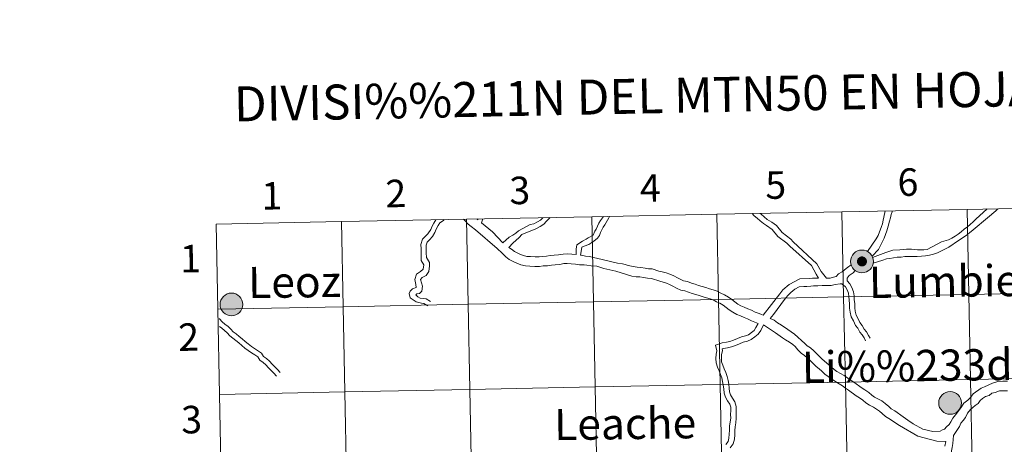
# Model space of a CAD drawing. Units: metres. Extents: x 634371 to 638884, y 708724 to 711781.
# Drawn here: x 635180 to 635502, y 708936 to 709075 of the extents above; entities that cross this region are included whole.
import ezdxf
from ezdxf.enums import TextEntityAlignment as Align

# ---------------------------------------------------------------- set-up
doc = ezdxf.new("R2010")
doc.units = ezdxf.units.M
doc.header["$MEASUREMENT"] = 0
doc.layers.add('Carátula', color=7, linetype='Continuous', lineweight=5)
doc.styles.add('Style-arial', font='arial.shx', dxfattribs={"bigfont": 'arialbig.shx'})

msp = doc.modelspace()

# ---------------------------------------------------------------- hatches: boundary and pattern name
at = {"layer": 'Carátula', "linetype": 'Continuous', "lineweight": 5}
h = msp.add_hatch(color=250, dxfattribs=at)
edge = h.paths.add_edge_path()
edge.add_arc((635455.55, 708996.01), 3.73, 179.4623, 539.4623)
h = msp.add_hatch(color=7, dxfattribs=at)
edge = h.paths.add_edge_path()
edge.add_arc((635455.55, 708996.01), 1.66, 167.3763, 527.3763)
h = msp.add_hatch(color=250, dxfattribs=at)
edge = h.paths.add_edge_path()
edge.add_arc((635249.1, 708981.92), 3.73, 179.4623, 539.4623)
h = msp.add_hatch(color=250, dxfattribs=at)
edge = h.paths.add_edge_path()
edge.add_arc((635484.42, 708949.71), 3.73, 179.4623, 539.4623)

# ---------------------------------------------------------------- linework, layer by layer
at = {"layer": 'Carátula', "color": 7, "linetype": 'Continuous', "lineweight": 5, "flags": 128}
for points in [[(635408.03, 709011.45), (635408.58, 708983.6), (635449.56, 708984.4), (635449.01, 709012.26)], [(635449.01, 709012.26), (635408.03, 709011.45)], [(635449.01, 709012.26), (635449.56, 708984.4), (635490.54, 708985.21), (635489.99, 709013.06)], [(635489.99, 709013.06), (635449.01, 709012.26)], [(635463.19, 709012.54), (635462.76, 709010.49), (635462.46, 709009.55), (635462.27, 709008.37), (635461.95, 709007.4), (635460.82, 709004.46), (635460.24, 709003.41), (635457.33, 708999.29)], [(635465.52, 709012.58), (635465.47, 709012.2), (635465.13, 709011.32), (635464.86, 709010.27), (635464.53, 709009.2), (635464.18, 709007.57), (635463.74, 709006.03), (635462.79, 709003.66), (635462.15, 709002.34), (635461.57, 709001.23), (635460.93, 708999.89), (635458.86, 708997.71)], [(635459.04, 708997.32), (635463.34, 708998.95), (635465.62, 708999.67), (635467.94, 708999.77), (635470.1, 708999.98), (635471.77, 709000), (635473.73, 708999.85), (635474.67, 708999.8), (635475.82, 708999.78), (635476.91, 708999.95), (635481.57, 709002.38), (635483.87, 709003.12), (635484.96, 709003.68), (635486.04, 709004.33), (635487.09, 709004.98), (635488.05, 709005.67), (635489.05, 709006.53), (635490.06, 709007.28), (635491.03, 709008.1), (635491.92, 709008.93), (635492.88, 709009.82), (635496.6, 709013.19)], [(635459.23, 708995.49), (635462.35, 708996.42), (635463.58, 708996.81), (635464.71, 708997), (635465.91, 708997.2), (635467.05, 708997.4), (635468.43, 708997.42), (635469.62, 708997.62), (635470.94, 708997.64), (635472.33, 708997.66), (635473.62, 708997.68), (635475.04, 708997.7), (635476.4, 708997.81), (635477.66, 708998.03), (635478.94, 708998.34), (635480.24, 708998.86), (635483.99, 709000.66), (635487.2, 709002.81), (635489.64, 709004.54), (635490.73, 709005.37), (635491.92, 709006.32), (635496.7, 709010.33), (635499.34, 709012.62), (635500.03, 709013.26)], [(635489.99, 709013.06), (635490.54, 708985.21), (635531.52, 708986.02), (635530.97, 709013.87)], [(635530.97, 709013.87), (635489.99, 709013.06)], [(635285.09, 709009.03), (635244.12, 709008.22)], [(635244.67, 708980.37), (635285.64, 708981.18), (635285.09, 709009.03)], [(635285.09, 709009.03), (635285.64, 708981.18), (635326.62, 708981.98), (635326.08, 709009.84)], [(635326.08, 709009.84), (635285.09, 709009.03)], [(635315.98, 709009.64), (635315.36, 709008.57), (635314.77, 709007.55), (635314.36, 709006.43), (635313.41, 709005.03), (635312.68, 709004.29), (635311.68, 709003.25), (635311.16, 709001.6), (635311.17, 709000.14), (635311.2, 708998.82), (635311.22, 708997.28), (635311.27, 708996.35), (635312.1, 708994.93), (635311.92, 708993.52), (635310.95, 708992.68), (635309.68, 708991.89), (635309.12, 708990.13), (635309.49, 708988.42), (635309.55, 708987.47), (635308.36, 708987.09), (635307.57, 708986.27), (635307.31, 708985.47), (635307.63, 708984.15), (635309.59, 708982.8), (635311.33, 708982.31), (635312.13, 708982.23), (635313.37, 708981.43)], [(635318.8, 709009.69), (635318.53, 709009.38), (635317.36, 709008.64), (635316.83, 709007.72), (635316.13, 709006.52), (635315.66, 709005.53), (635314.93, 709004.17), (635313.9, 709003.12), (635313.18, 709002.36), (635312.85, 709001.35), (635312.86, 709000.17), (635312.89, 708998.85), (635312.91, 708997.31), (635313.93, 708995.62), (635313.95, 708994.58), (635313.71, 708992.72), (635312.9, 708991.38), (635311.55, 708990.72), (635310.99, 708990.11), (635311.7, 708987.96), (635311.46, 708986.29), (635310.71, 708985.56), (635309.84, 708985.43), (635309.47, 708985.05), (635310.1, 708984.44), (635310.85, 708984.04), (635312.86, 708983.77), (635314.29, 708982.85)], [(635337.71, 708998.77), (635336.15, 709000.29), (635328.97, 709006.34), (635327.6, 709007.43), (635326.66, 709008.25), (635325.49, 709009.43), (635325.07, 709009.82)], [(635326.08, 709009.84), (635326.62, 708981.98), (635367.61, 708982.79), (635367.06, 709010.64)], [(635367.06, 709010.64), (635326.08, 709009.84)], [(635329.79, 709009.63), (635329.45, 709009.9)], [(635329.79, 709009.63), (635329.84, 709009.91)], [(635330.92, 709008.59), (635331.43, 709009.94)], [(635337.92, 709002.15), (635340.08, 709003.9), (635341.22, 709004.61), (635342.22, 709005.22), (635343.04, 709006.08), (635346.96, 709008.11), (635348.15, 709008.32), (635349.32, 709008.92), (635350.3, 709009.53), (635351.07, 709010.33)], [(635339.89, 709000.62), (635341.2, 709002.02), (635343.29, 709003.89), (635344.2, 709004.84), (635348.71, 709006.7), (635350.17, 709007.45), (635351.36, 709008.2), (635352.3, 709009.16), (635353.18, 709010.06), (635353.48, 709010.38)], [(635362.01, 708998.26), (635362, 709000.07), (635362.2, 709001.48), (635364.07, 709002.59), (635365.28, 709003.29), (635365.92, 709003.74), (635367.49, 709004.66), (635368.03, 709005.88), (635368.49, 709006.59), (635369.43, 709008.5), (635369.97, 709009.39), (635370.89, 709010.72)], [(635363.43, 708998.07), (635363.69, 708999.95), (635363.8, 709000.71), (635364.64, 709000.99), (635366.13, 709001.51), (635367.79, 709002.68), (635368.94, 709003.62), (635369.58, 709004.55), (635369.93, 709005.45), (635370.79, 709007.23), (635371.34, 709008.02), (635372.63, 709010.23), (635372.93, 709010.76)], [(635367.06, 709010.64), (635367.61, 708982.79), (635408.58, 708983.6), (635408.03, 709011.45)], [(635408.03, 709011.45), (635367.06, 709010.64)], [(635441.3, 708990.53), (635440.52, 708991.86), (635439.05, 708994.65), (635431.93, 709001.01), (635430.97, 709001.96), (635427.97, 709004.15), (635426.15, 709006.48), (635424.29, 709007.8), (635423.29, 709008.41), (635422.23, 709009.29), (635421.26, 709010.15), (635420.29, 709010.93), (635419.55, 709011.68)], [(635443.93, 708990.56), (635442.22, 708992.74), (635440.77, 708995.28), (635433.05, 709002.46), (635432.23, 709003.26), (635429.42, 709005.53), (635427.55, 709007.73), (635425.99, 709008.83), (635424.51, 709009.75), (635423.49, 709010.59), (635422.51, 709011.45), (635422.27, 709011.73)], [(635244.12, 709008.22), (635244.67, 708980.37)], [(635337.92, 709002.15), (635334.62, 709005.65), (635330.92, 709008.59)], [(635362.01, 708998.26), (635360.56, 708998.35), (635359.07, 708998.45), (635357.68, 708998.43), (635356.19, 708998.17), (635354.81, 708998.05), (635353.43, 708997.91), (635352.28, 708997.69), (635351.03, 708997.67), (635349.82, 708997.54), (635348.51, 708997.53), (635347.05, 708997.61), (635345.86, 708997.68), (635344.74, 708997.95), (635343.7, 708998.32), (635342.67, 708998.81), (635341.74, 708999.25), (635340.83, 709000.05), (635340.26, 709000.35), (635339.89, 709000.62)], [(635386.59, 708990.42), (635385.31, 708990.52), (635384.03, 708990.72), (635382.79, 708990.93), (635381.57, 708991.02), (635380.16, 708991.23), (635374.95, 708992.85), (635371.03, 708993.75), (635368.74, 708994.41), (635366.86, 708994.6), (635365.42, 708994.84), (635364.62, 708994.93), (635363.05, 708994.94), (635361.74, 708995.13), (635360.37, 708995.22), (635359, 708995.31), (635357.96, 708995.29), (635356.59, 708995.05), (635355.13, 708994.92), (635353.88, 708994.8), (635352.61, 708994.55), (635351.22, 708994.53), (635350, 708994.4), (635348.46, 708994.37), (635346.84, 708994.47), (635345.4, 708994.57), (635343.87, 708994.93), (635342.49, 708995.41), (635341.29, 708995.98), (635340, 708996.61), (635338.91, 708997.55), (635338.17, 708998.25), (635337.71, 708998.77)], [(635386.83, 708993.56), (635385.68, 708993.64), (635384.53, 708993.83), (635383.14, 708994.06), (635381.93, 708994.14), (635380.68, 708994.33), (635378.98, 708994.65), (635378.07, 708995.02), (635377.09, 708995.22), (635375.5, 708995.48), (635370.45, 708996.65), (635369.09, 708997.01), (635367.65, 708997.31), (635366.34, 708997.66), (635364.98, 708997.74), (635363.61, 708998.04), (635363.43, 708998.07)], [(635422.67, 708978.61), (635421.86, 708978.96), (635420.61, 708979.44), (635419.35, 708980.05), (635418.15, 708980.55), (635417, 708981.05), (635415.91, 708981.51), (635414.9, 708982.06), (635413.96, 708982.74), (635412.92, 708983.5), (635411.86, 708984.28), (635410.55, 708985.13), (635409.33, 708985.65), (635408.1, 708986.31), (635406.8, 708986.72), (635405.65, 708987.09), (635404.47, 708987.46), (635403.18, 708987.82), (635402.06, 708988.19), (635400.9, 708988.56), (635399.78, 708988.9), (635398.4, 708989.43), (635397.15, 708989.67), (635396.22, 708990.06), (635395.12, 708990.65), (635393.9, 708991.32), (635392.61, 708991.86), (635391.39, 708992.25), (635390.13, 708992.65), (635389.06, 708992.85), (635386.83, 708993.56)], [(635443.93, 708990.56), (635444.02, 708990.54), (635445.1, 708990.56), (635446.19, 708990.85), (635447.1, 708991.09), (635447.89, 708991.9), (635449.02, 708992.56), (635449.89, 708993.31), (635450.82, 708994), (635452.02, 708994.86)], [(635450.72, 708989.66), (635450.73, 708990.54), (635451.39, 708991.42), (635452.62, 708992.32), (635453.31, 708993.04)], [(635421.52, 708975.73), (635419.36, 708976.55), (635418.05, 708977.19), (635416.93, 708977.67), (635415.77, 708978.16), (635414.54, 708978.69), (635413.22, 708979.39), (635412.11, 708980.21), (635411.07, 708980.95), (635410.07, 708981.69), (635409.06, 708982.35), (635407.96, 708982.81), (635406.86, 708983.4), (635405.86, 708983.72), (635404.7, 708984.09), (635403.56, 708984.45), (635402.28, 708984.82), (635401.11, 708985.19), (635399.94, 708985.56), (635398.74, 708985.93), (635397.55, 708986.4), (635396.24, 708986.64), (635394.85, 708987.23), (635393.63, 708987.89), (635392.54, 708988.48), (635391.51, 708988.91), (635390.42, 708989.26), (635389.37, 708989.6), (635386.59, 708990.42)], [(635422.67, 708978.61), (635423.19, 708978.38), (635428.64, 708985.42), (635429.66, 708986.73), (635431.68, 708988.51), (635435.25, 708990.32), (635438.29, 708990.46), (635439.4, 708990.56), (635441.28, 708990.56)], [(635450.72, 708989.66), (635451.55, 708988.67), (635452.26, 708987.49), (635452.8, 708986.1), (635453, 708984.71), (635453.01, 708983.47), (635453.18, 708982.22), (635453.2, 708980.84), (635453.36, 708979.7), (635453.66, 708978.44), (635454.26, 708977.28), (635454.86, 708975.99), (635455.64, 708975.09), (635456.27, 708973.85), (635457.04, 708972.96), (635457.73, 708971.79), (635458.21, 708970.85)], [(635425.45, 708977.31), (635426.64, 708978.64), (635430.14, 708983.52), (635431.25, 708984.81), (635432.22, 708985.89), (635433.61, 708986.95), (635435.03, 708987.66), (635436.54, 708987.82), (635437.51, 708987.86), (635438.76, 708987.9), (635439.71, 708988.06), (635441.11, 708988.08), (635442.5, 708988.09), (635444.04, 708988.11), (635445.43, 708988.14), (635446.81, 708988.5), (635448.39, 708988.7), (635448.93, 708988.66)], [(635448.93, 708988.66), (635450.17, 708987.7), (635450.74, 708986.74), (635451.16, 708985.66), (635451.3, 708984.58), (635451.32, 708983.34), (635451.49, 708982.1), (635451.51, 708980.7), (635451.7, 708979.38), (635452.06, 708977.85), (635452.74, 708976.54), (635453.42, 708975.07), (635454.22, 708974.13), (635454.86, 708972.9), (635455.66, 708971.97), (635456.25, 708970.97), (635456.7, 708970.07)], [(635245.22, 708952.51), (635286.19, 708953.32), (635285.64, 708981.18), (635244.67, 708980.37)], [(635244.67, 708980.37), (635245.22, 708952.51)], [(635245.12, 708977.27), (635245.19, 708977.21), (635246.03, 708976.22), (635246.95, 708975.49), (635247.97, 708974.7), (635248.86, 708973.8), (635249.67, 708972.99), (635250.62, 708972.29), (635251.63, 708971.47), (635252.58, 708970.64), (635253.59, 708969.79), (635254.57, 708969.02), (635255.64, 708968.2), (635256.59, 708967.5), (635257.67, 708966.84), (635258.9, 708965.96), (635259.62, 708964.95), (635260.59, 708964.25), (635261.53, 708963.33), (635262.44, 708962.38), (635263.26, 708961.5), (635264.2, 708960.61), (635265.08, 708959.67)], [(635469.04, 708945.2), (635466.27, 708947.17), (635465.1, 708947.79), (635464.32, 708948.56), (635463.2, 708949.51), (635462.03, 708950.37), (635460.77, 708951.04), (635459.71, 708951.61), (635458.81, 708952.27), (635457.75, 708953.17), (635456.49, 708953.98), (635455.28, 708954.77), (635453.18, 708956.24), (635452.04, 708957.07), (635450.97, 708957.84), (635449.73, 708958.65), (635448.54, 708959.29), (635447.33, 708959.99), (635446.42, 708960.66), (635445.46, 708961.47), (635442.57, 708964.02), (635441.74, 708964.83), (635440.84, 708965.71), (635439.77, 708966.76), (635438.65, 708967.71), (635437.64, 708968.43), (635436.9, 708969.17), (635433.45, 708972.22), (635432.34, 708972.93), (635431.26, 708973.72), (635429.17, 708975.15), (635427.95, 708975.94), (635426.8, 708976.78), (635425.45, 708977.31)], [(635245.16, 708974.75), (635245.9, 708974.16), (635246.85, 708973.43), (635247.66, 708972.62), (635248.55, 708971.7), (635249.58, 708970.95), (635250.54, 708970.17), (635251.49, 708969.36), (635252.53, 708968.48), (635253.52, 708967.68), (635254.62, 708966.84), (635255.64, 708966.09), (635256.73, 708965.43), (635257.68, 708964.74), (635258.39, 708963.74), (635259.49, 708962.95), (635260.32, 708962.12), (635261.21, 708961.22), (635262.06, 708960.31), (635263.01, 708959.42), (635263.85, 708958.51)], [(635421.52, 708975.73), (635420.84, 708974.36), (635420.23, 708973.42), (635419.41, 708972.73), (635418.42, 708972.04), (635417.45, 708971.63), (635416.15, 708971.29), (635414.78, 708970.79), (635413.49, 708970.23), (635412.31, 708969.77), (635411.18, 708969.54), (635409.78, 708969.32), (635407.6, 708968.61), (635408.02, 708966.8), (635407.78, 708965.66), (635407.69, 708964.25), (635407.78, 708962.78), (635408.29, 708961.41), (635408.77, 708960.18), (635409.25, 708959.02), (635409.66, 708957.89), (635409.93, 708956.73), (635410.12, 708955.54), (635410.27, 708954.32), (635410.44, 708952.95), (635410.89, 708951.64), (635411.55, 708950.37), (635412.29, 708949.29), (635412.59, 708948.32), (635412.58, 708947.23), (635412.55, 708945.97), (635412.57, 708944.77), (635412.43, 708943.48), (635412.22, 708942.13), (635412.14, 708940.75), (635412.09, 708939.43), (635412.01, 708938.21), (635411.69, 708937.13), (635411.01, 708936.15)], [(635423.29, 708975.21), (635422.42, 708973.45), (635421.6, 708972.23), (635420.52, 708971.29), (635419.3, 708970.44), (635418.03, 708969.91), (635416.7, 708969.56), (635415.46, 708969.1), (635414.19, 708968.55), (635412.83, 708968.02), (635411.5, 708967.76), (635410.21, 708967.54), (635409.75, 708967.41), (635409.88, 708966.83), (635409.59, 708965.4), (635409.51, 708964.25), (635409.57, 708963.15), (635409.97, 708962.05), (635410.45, 708960.87), (635410.95, 708959.68), (635411.39, 708958.41), (635411.71, 708957.08), (635411.91, 708955.8), (635412.06, 708954.55), (635412.22, 708953.35), (635412.56, 708952.35), (635413.11, 708951.31), (635413.94, 708950.09), (635414.41, 708948.57), (635414.4, 708947.19), (635414.37, 708945.96), (635414.4, 708944.68), (635414.22, 708943.24), (635414.02, 708941.93), (635413.96, 708940.66), (635413.89, 708939.32), (635413.81, 708937.89), (635413.35, 708936.33), (635412.44, 708935.03)], [(635467.81, 708942.31), (635464.4, 708944.61), (635463.23, 708945.23), (635462.2, 708946.23), (635461.26, 708947.04), (635460.36, 708947.7), (635459.28, 708948.27), (635458.04, 708948.94), (635456.86, 708949.79), (635455.86, 708950.65), (635454.79, 708951.34), (635453.69, 708952.06), (635451.13, 708953.84), (635450.2, 708954.52), (635449.19, 708955.26), (635448.13, 708955.94), (635447, 708956.56), (635443.35, 708959.14), (635442.4, 708960.07), (635441.58, 708960.86), (635440.54, 708961.62), (635439.55, 708962.57), (635438.65, 708963.46), (635437.64, 708964.43), (635436.7, 708965.25), (635435.62, 708966.03), (635434.56, 708967.05), (635433.65, 708968.2), (635432.94, 708968.87), (635431.8, 708969.55), (635430.56, 708970.34), (635429.58, 708971.06), (635427.29, 708972.63), (635423.29, 708975.21)], [(635503.19, 708956.81), (635501.63, 708956.79), (635500, 708956.76), (635498.34, 708956.12), (635495.64, 708954.97), (635494.55, 708954.59), (635492.01, 708952.69), (635491.19, 708951.64), (635490.24, 708950.65), (635488.93, 708949.68), (635487.9, 708948.09), (635486.94, 708946.83), (635486.17, 708945.85), (635485.3, 708944.74), (635484.7, 708943.5), (635484.13, 708942.6), (635483.28, 708941.91), (635482.53, 708941.13), (635481.95, 708940.92), (635481.2, 708940.43), (635478.79, 708940.32), (635475.53, 708941.09), (635472.33, 708942.9), (635470.61, 708944.12), (635469.04, 708945.2)], [(635245.77, 708924.65), (635286.74, 708925.46), (635286.19, 708953.32), (635245.22, 708952.51)], [(635245.22, 708952.51), (635245.77, 708924.65)], [(635503.24, 708953.66), (635501.69, 708953.64), (635500.61, 708953.63), (635499.16, 708953.07), (635498.06, 708952.9), (635497.21, 708952.19), (635495.98, 708951.77), (635495.05, 708951.13), (635494.28, 708950.49), (635493.58, 708949.57), (635492.59, 708948.9), (635491.07, 708947.53), (635490.14, 708946.31), (635489.42, 708944.91), (635488.66, 708943.92), (635487.98, 708943.07), (635487.45, 708941.96), (635485.58, 708939.06)], [(635483.03, 708937.12), (635480.03, 708937.2), (635473.8, 708938.78), (635467.81, 708942.31)], [(635485.58, 708939.06), (635485.34, 708936.4), (635485.06, 708935.09), (635484.88, 708933.99), (635484.84, 708932.72), (635484.85, 708931.36), (635484.88, 708929.99), (635484.9, 708928.61), (635484.91, 708927.23), (635484.93, 708925.85), (635484.96, 708924.47), (635484.98, 708923.08), (635484.99, 708921.67), (635484.94, 708920.17), (635484.68, 708918.7), (635484.45, 708917.33), (635484.21, 708915.94), (635483.97, 708914.49), (635483.46, 708912.7)], [(635483.03, 708937.12), (635482.69, 708935.54)]]:
    msp.add_lwpolyline(points, dxfattribs=at)
at = {"layer": 'Carátula', "color": 7, "linetype": 'Continuous', "lineweight": 5}
for centre in [(635455.55, 708996.01), (635249.1, 708981.92), (635484.42, 708949.71)]:
    msp.add_circle(centre, 3.73, dxfattribs=at)
for points in [[(634429.52, 708724.08), (638883.65, 708811.78), (638825.19, 711781.22), (634371.05, 711693.52)], [(635449.01, 709012.26), (635408.03, 709011.45), (635408.58, 708983.6), (635449.56, 708984.4)], [(635489.99, 709013.06), (635449.01, 709012.26), (635449.56, 708984.4), (635490.54, 708985.21)], [(635530.97, 709013.87), (635489.99, 709013.06), (635490.54, 708985.21), (635531.52, 708986.02)], [(635285.09, 709009.03), (635244.12, 709008.22), (635244.67, 708980.37), (635285.64, 708981.18)], [(635326.08, 709009.84), (635285.09, 709009.03), (635285.64, 708981.18), (635326.62, 708981.98)], [(635367.06, 709010.64), (635326.08, 709009.84), (635326.62, 708981.98), (635367.61, 708982.79)], [(635408.03, 709011.45), (635367.06, 709010.64), (635367.61, 708982.79), (635408.58, 708983.6)], [(635408.58, 708983.6), (635367.61, 708982.79), (635368.16, 708954.93), (635409.13, 708955.74)], [(635449.56, 708984.4), (635408.58, 708983.6), (635409.13, 708955.74), (635450.11, 708956.55)], [(635490.54, 708985.21), (635449.56, 708984.4), (635450.11, 708956.55), (635491.09, 708957.35)], [(635531.52, 708986.02), (635490.54, 708985.21), (635491.09, 708957.35), (635532.06, 708958.16)], [(635285.64, 708981.18), (635244.67, 708980.37), (635245.22, 708952.51), (635286.19, 708953.32)], [(635326.62, 708981.98), (635285.64, 708981.18), (635286.19, 708953.32), (635327.17, 708954.13)], [(635367.61, 708982.79), (635326.62, 708981.98), (635327.17, 708954.13), (635368.16, 708954.93)], [(635491.09, 708957.35), (635450.11, 708956.55), (635450.66, 708928.68), (635491.64, 708929.49)], [(635532.06, 708958.16), (635491.09, 708957.35), (635491.64, 708929.49), (635532.61, 708930.3)], [(635327.17, 708954.13), (635286.19, 708953.32), (635286.74, 708925.46), (635327.72, 708926.26)], [(635368.16, 708954.93), (635327.17, 708954.13), (635327.72, 708926.26), (635368.7, 708927.07)], [(635409.13, 708955.74), (635368.16, 708954.93), (635368.7, 708927.07), (635409.68, 708927.88)], [(635450.11, 708956.55), (635409.13, 708955.74), (635409.68, 708927.88), (635450.66, 708928.68)], [(635286.19, 708953.32), (635245.22, 708952.51), (635245.77, 708924.65), (635286.74, 708925.46)]]:
    msp.add_3dface(points, dxfattribs=at)

# ---------------------------------------------------------------- texts
at = {"layer": 'Carátula', "color": 7, "linetype": 'Continuous', "lineweight": 5, "style": 'Style-arial'}
for s, height, rotation, p in [('DIVISI%%211N DEL MTN50 EN HOJA 1:5.000', 11.4389, 1.128, (635409.11, 709050.64)), ('5', 9, 1.128, (635427.31, 709021.01)), ('6', 9, 1.128, (635470.6, 709021.97)), ('1', 9, 1.128, (635262.34, 709017.5)), ('2', 9, 1.128, (635302.91, 709018.26)), ('3', 9, 1.128, (635343.5, 709019.26)), ('4', 9, 1.128, (635386.24, 709020.02)), ('1', 9, 1.128, (635235.68, 708996.94)), ('Leoz', 10.236, 0.8233, (635269.74, 708989.31)), ('Lumbier', 10.236, 0.8233, (635485.12, 708989.52)), ('2', 9, 1.128, (635235.06, 708971.26)), ('Li%%233dena', 10.2363, 0.8233, (635482.43, 708962.04)), ('3', 9, 1.128, (635236.05, 708944.25)), ('Leache', 10.236, 0.8233, (635378, 708942.95))]:
    msp.add_text(s, height=height, rotation=rotation, dxfattribs=at).set_placement(p, align=Align.MIDDLE_CENTER)

doc.saveas('drawing.dxf')
